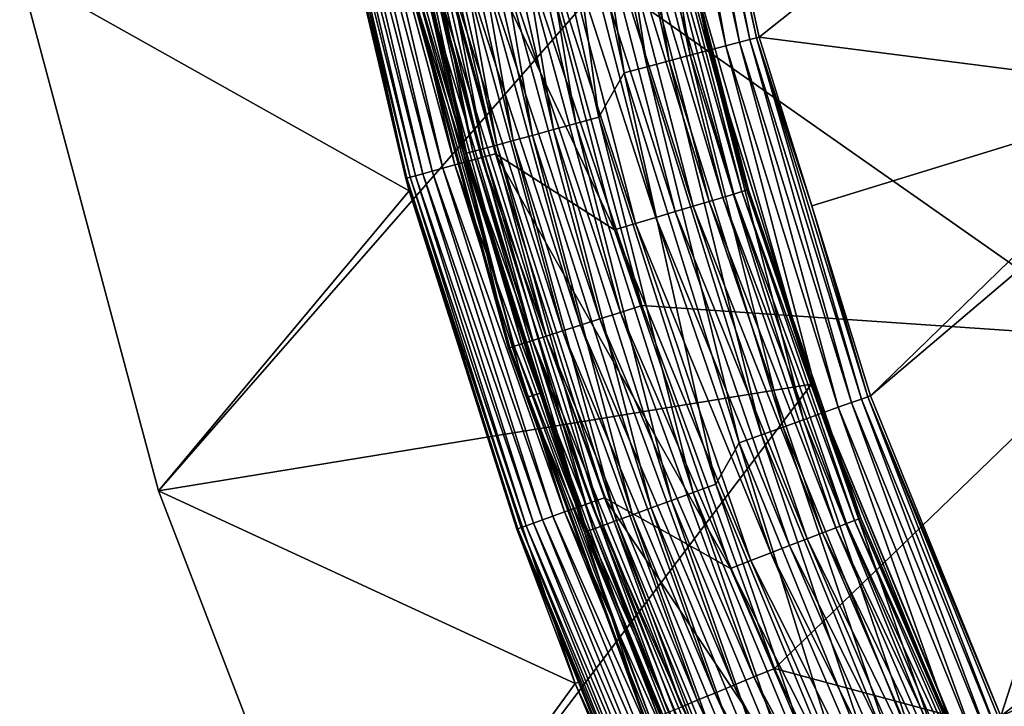
# Model space of a CAD drawing. Extents: x -55 to 55, y -168 to 0.
# Drawn here: x -54 to -43, y -133 to -125 of the extents above; entities that cross this region are included whole.
import ezdxf

# ---------------------------------------------------------------- set-up
doc = ezdxf.new("R2010")
doc.units = 0
doc.layers.add('L2', color=7, linetype='CONTINUOUS')
doc.layers.add('L6', color=7, linetype='CONTINUOUS')

msp = doc.modelspace()

# ---------------------------------------------------------------- linework, layer by layer
at = {"layer": 'L2', "color": 254}
for points in [[(-50.82157, -121.5518, 15), (-53.79812, -124.6551, 15), (-49.62283, -126.9977, 15)], [(-49.62283, -126.9977, 15), (-50.55798, -123.0251, 7.5), (-50.82157, -121.5518, 15)], [(-49.87963, -122.8936, 6.548943), (-48.84565, -126.643, 6.512312), (-49.72984, -122.8645, 6.512312)], [(-49.72984, -122.8645, 6.512312), (-48.6948, -126.6016, 6.5), (-49.57627, -122.8347, 6.5)], [(-48.84565, -126.643, 6.512312), (-48.6948, -126.6016, 6.5), (-49.72984, -122.8645, 6.512312)], [(-48.37802, -123.6993, 6.5), (-49.57627, -122.8347, 6.5), (-47.42048, -127.4168, 6.5)], [(-47.42048, -127.4168, 6.5), (-49.57627, -122.8347, 6.5), (-48.6948, -126.6016, 6.5)], [(-50.45098, -123.0044, 7.04601), (-49.4749, -126.8159, 6.912215), (-50.37049, -122.9888, 6.912215)], [(-50.37049, -122.9888, 6.912215), (-49.37663, -126.7889, 6.792894), (-50.27044, -122.9694, 6.792894)], [(-49.4749, -126.8159, 6.912215), (-49.37663, -126.7889, 6.792894), (-50.37049, -122.9888, 6.912215)], [(-50.27044, -122.9694, 6.792894), (-49.26157, -126.7573, 6.690983), (-50.1533, -122.9467, 6.690983)], [(-49.37663, -126.7889, 6.792894), (-49.26157, -126.7573, 6.690983), (-50.27044, -122.9694, 6.792894)], [(-50.1533, -122.9467, 6.690983), (-49.13256, -126.7219, 6.608993), (-50.02196, -122.9212, 6.608993)], [(-49.26157, -126.7573, 6.690983), (-49.13256, -126.7219, 6.608993), (-50.1533, -122.9467, 6.690983)], [(-50.02196, -122.9212, 6.608993), (-48.99277, -126.6834, 6.548943), (-49.87963, -122.8936, 6.548943)], [(-49.13256, -126.7219, 6.608993), (-48.99277, -126.6834, 6.548943), (-50.02196, -122.9212, 6.608993)], [(-48.99277, -126.6834, 6.548943), (-48.84565, -126.643, 6.512312), (-49.87963, -122.8936, 6.548943)], [(-50.54589, -123.0228, 7.343566), (-50.55798, -123.0251, 7.5), (-49.64718, -126.8633, 7.343566)], [(-49.62283, -126.9977, 15), (-49.65905, -126.8665, 7.5), (-50.55798, -123.0251, 7.5)], [(-50.55798, -123.0251, 7.5), (-49.65905, -126.8665, 7.5), (-49.64718, -126.8633, 7.343566)], [(-50.54589, -123.0228, 7.343566), (-49.61186, -126.8536, 7.190984), (-50.50993, -123.0158, 7.190984)], [(-49.64718, -126.8633, 7.343566), (-49.61186, -126.8536, 7.190984), (-50.54589, -123.0228, 7.343566)], [(-50.50993, -123.0158, 7.190984), (-49.55396, -126.8377, 7.04601), (-50.45098, -123.0044, 7.04601)], [(-49.61186, -126.8536, 7.190984), (-49.55396, -126.8377, 7.04601), (-50.50993, -123.0158, 7.190984)], [(-49.55396, -126.8377, 7.04601), (-49.4749, -126.8159, 6.912215), (-50.45098, -123.0044, 7.04601)], [(-47.07181, -123.4164, 5.680986), (-47.19201, -123.4424, 5.881678), (-46.14012, -127.0334, 5.680986)], [(-46.98377, -123.3973, 5.463526), (-47.07181, -123.4164, 5.680986), (-46.05383, -127.0076, 5.463526)], [(-47.07181, -123.4164, 5.680986), (-46.14012, -127.0334, 5.680986), (-46.05383, -127.0076, 5.463526)], [(-46.93007, -123.3857, 5.234652), (-46.98377, -123.3973, 5.463526), (-46.00119, -126.9919, 5.234652)], [(-46.98377, -123.3973, 5.463526), (-46.05383, -127.0076, 5.463526), (-46.00119, -126.9919, 5.234652)], [(-46.93007, -123.3857, 5.234652), (-46.00119, -126.9919, 5.234652), (-46.77942, -123.8966, 5)], [(-47.51633, -123.5127, 6.213525), (-47.71248, -123.5552, 6.33651), (-46.57584, -127.1639, 6.213525)], [(-47.34141, -123.4748, 6.06066), (-47.51633, -123.5127, 6.213525), (-46.40438, -127.1126, 6.06066)], [(-47.51633, -123.5127, 6.213525), (-46.57584, -127.1639, 6.213525), (-46.40438, -127.1126, 6.06066)], [(-46.25794, -127.0687, 5.881678), (-47.19201, -123.4424, 5.881678), (-47.34141, -123.4748, 6.06066)], [(-47.34141, -123.4748, 6.06066), (-46.40438, -127.1126, 6.06066), (-46.25794, -127.0687, 5.881678)], [(-46.25794, -127.0687, 5.881678), (-46.14012, -127.0334, 5.680986), (-47.19201, -123.4424, 5.881678)], [(-47.92501, -123.6012, 6.426586), (-48.14869, -123.6497, 6.481532), (-46.97643, -127.2838, 6.426586)], [(-47.71248, -123.5552, 6.33651), (-47.92501, -123.6012, 6.426586), (-46.7681, -127.2215, 6.33651)], [(-47.92501, -123.6012, 6.426586), (-46.97643, -127.2838, 6.426586), (-46.7681, -127.2215, 6.33651)], [(-47.71248, -123.5552, 6.33651), (-46.7681, -127.2215, 6.33651), (-46.57584, -127.1639, 6.213525)], [(-48.14869, -123.6497, 6.481532), (-48.37802, -123.6993, 6.5), (-47.19569, -127.3495, 6.481532)], [(-48.37802, -123.6993, 6.5), (-47.42048, -127.4168, 6.5), (-47.19569, -127.3495, 6.481532)], [(-48.14869, -123.6497, 6.481532), (-47.19569, -127.3495, 6.481532), (-46.97643, -127.2838, 6.426586)], [(-46.79654, -123.901, -10), (-52.30811, -130.2159, -10), (-53.79812, -124.6551, -10)], [(-45.3064, -129.0734, -10), (-52.30811, -130.2159, -10), (-46.79654, -123.901, -10)], [(-45.9835, -126.9865, 5), (-46.79654, -123.901, -10), (-46.77942, -123.8966, 5)], [(-45.9835, -126.9865, 5), (-45.3064, -129.0734, -10), (-46.79654, -123.901, -10)], [(-46.00119, -126.9919, 5.234652), (-45.9835, -126.9865, 5), (-46.77942, -123.8966, 5)], [(-53.79812, -124.6551, 15), (-53.79812, -124.6551, -10), (-52.30811, -130.2159, -10)], [(-53.79812, -124.6551, 15), (-52.30811, -130.2159, -10), (-52.30811, -130.2159, 15)], [(-49.62283, -126.9977, 15), (-53.79812, -124.6551, 15), (-52.30811, -130.2159, 15)], [(-49.13256, -126.7219, 6.608993), (-47.8184, -130.3943, 6.548943), (-48.99277, -126.6834, 6.548943)], [(-48.99277, -126.6834, 6.548943), (-47.6748, -130.3427, 6.512312), (-48.84565, -126.643, 6.512312)], [(-47.8184, -130.3943, 6.548943), (-47.6748, -130.3427, 6.512312), (-48.99277, -126.6834, 6.548943)], [(-48.84565, -126.643, 6.512312), (-47.52757, -130.2899, 6.5), (-48.6948, -126.6016, 6.5)], [(-47.6748, -130.3427, 6.512312), (-47.52757, -130.2899, 6.5), (-48.84565, -126.643, 6.512312)], [(-47.42048, -127.4168, 6.5), (-48.6948, -126.6016, 6.5), (-46.17774, -131.0488, 6.5)], [(-46.17774, -131.0488, 6.5), (-48.6948, -126.6016, 6.5), (-47.52757, -130.2899, 6.5)], [(-49.4749, -126.8159, 6.912215), (-48.19306, -130.5289, 6.792894), (-49.37663, -126.7889, 6.792894)], [(-49.37663, -126.7889, 6.792894), (-48.08076, -130.4885, 6.690983), (-49.26157, -126.7573, 6.690983)], [(-48.19306, -130.5289, 6.792894), (-48.08076, -130.4885, 6.690983), (-49.37663, -126.7889, 6.792894)], [(-49.26157, -126.7573, 6.690983), (-47.95484, -130.4433, 6.608993), (-49.13256, -126.7219, 6.608993)], [(-48.08076, -130.4885, 6.690983), (-47.95484, -130.4433, 6.608993), (-49.26157, -126.7573, 6.690983)], [(-47.95484, -130.4433, 6.608993), (-47.8184, -130.3943, 6.548943), (-49.13256, -126.7219, 6.608993)], [(-49.64718, -126.8633, 7.343566), (-49.65905, -126.8665, 7.5), (-49.61803, -126.9962, 7.5)], [(-49.61803, -126.9962, 7.5), (-49.65905, -126.8665, 7.5), (-49.62283, -126.9977, 15)], [(-49.64718, -126.8633, 7.343566), (-48.42265, -130.6113, 7.190984), (-49.61186, -126.8536, 7.190984)], [(-49.64718, -126.8633, 7.343566), (-49.61803, -126.9962, 7.5), (-48.45713, -130.6237, 7.343566)], [(-48.45713, -130.6237, 7.343566), (-48.42265, -130.6113, 7.190984), (-49.64718, -126.8633, 7.343566)], [(-49.61186, -126.8536, 7.190984), (-48.36613, -130.591, 7.04601), (-49.55396, -126.8377, 7.04601)], [(-48.42265, -130.6113, 7.190984), (-48.36613, -130.591, 7.04601), (-49.61186, -126.8536, 7.190984)], [(-49.55396, -126.8377, 7.04601), (-48.28897, -130.5633, 6.912215), (-49.4749, -126.8159, 6.912215)], [(-48.36613, -130.591, 7.04601), (-48.28897, -130.5633, 6.912215), (-49.55396, -126.8377, 7.04601)], [(-48.28897, -130.5633, 6.912215), (-48.19306, -130.5289, 6.792894), (-49.4749, -126.8159, 6.912215)], [(-49.62283, -126.9977, 15), (-52.30811, -130.2159, 15), (-47.8423, -132.2821, 15)], [(-49.61803, -126.9962, 7.5), (-49.62283, -126.9977, 15), (-48.46871, -130.6279, 7.5)], [(-48.46871, -130.6279, 7.5), (-49.62283, -126.9977, 15), (-47.8423, -132.2821, 15)], [(-49.61803, -126.9962, 7.5), (-48.46871, -130.6279, 7.5), (-48.45713, -130.6237, 7.343566)], [(-46.05383, -127.0076, 5.463526), (-46.14012, -127.0334, 5.680986), (-44.84691, -130.535, 5.463526)], [(-46.00119, -126.9919, 5.234652), (-46.05383, -127.0076, 5.463526), (-44.79565, -130.5152, 5.234652)], [(-46.05383, -127.0076, 5.463526), (-44.84691, -130.535, 5.463526), (-44.79565, -130.5152, 5.234652)], [(-46.00119, -126.9919, 5.234652), (-45.27333, -129.0621, 5), (-45.9835, -126.9865, 5)], [(-44.79565, -130.5152, 5.234652), (-45.27333, -129.0621, 5), (-46.00119, -126.9919, 5.234652)], [(-45.27333, -129.0621, 5), (-45.3064, -129.0734, -10), (-45.9835, -126.9865, 5)], [(-46.40438, -127.1126, 6.06066), (-46.57584, -127.1639, 6.213525), (-45.18827, -130.6668, 6.06066)], [(-46.25794, -127.0687, 5.881678), (-46.40438, -127.1126, 6.06066), (-45.04567, -130.6117, 5.881678)], [(-46.40438, -127.1126, 6.06066), (-45.18827, -130.6668, 6.06066), (-45.04567, -130.6117, 5.881678)], [(-44.93093, -130.5674, 5.680986), (-46.14012, -127.0334, 5.680986), (-46.25794, -127.0687, 5.881678)], [(-46.25794, -127.0687, 5.881678), (-45.04567, -130.6117, 5.881678), (-44.93093, -130.5674, 5.680986)], [(-44.93093, -130.5674, 5.680986), (-44.84691, -130.535, 5.463526), (-46.14012, -127.0334, 5.680986)], [(-46.57584, -127.1639, 6.213525), (-46.7681, -127.2215, 6.33651), (-45.35524, -130.7312, 6.213525)], [(-46.57584, -127.1639, 6.213525), (-45.35524, -130.7312, 6.213525), (-45.18827, -130.6668, 6.06066)], [(-46.97643, -127.2838, 6.426586), (-47.19569, -127.3495, 6.481532), (-45.74533, -130.8818, 6.426586)], [(-46.7681, -127.2215, 6.33651), (-46.97643, -127.2838, 6.426586), (-45.54246, -130.8035, 6.33651)], [(-46.97643, -127.2838, 6.426586), (-45.74533, -130.8818, 6.426586), (-45.54246, -130.8035, 6.33651)], [(-46.7681, -127.2215, 6.33651), (-45.54246, -130.8035, 6.33651), (-45.35524, -130.7312, 6.213525)], [(-47.19569, -127.3495, 6.481532), (-47.42048, -127.4168, 6.5), (-45.95884, -130.9643, 6.481532)], [(-47.42048, -127.4168, 6.5), (-46.17774, -131.0488, 6.5), (-45.95884, -130.9643, 6.481532)], [(-47.19569, -127.3495, 6.481532), (-45.95884, -130.9643, 6.481532), (-45.74533, -130.8818, 6.426586)], [(-45.3064, -129.0734, -10), (-50.245, -135.5905, -10), (-52.30811, -130.2159, -10)], [(-43.2465, -134.0464, -10), (-50.245, -135.5905, -10), (-45.3064, -129.0734, -10)], [(-45.27333, -129.0621, 5), (-44.77842, -130.5085, 5), (-45.3064, -129.0734, -10)], [(-45.3064, -129.0734, -10), (-44.77842, -130.5085, 5), (-43.30404, -133.9265, 5)], [(-45.3064, -129.0734, -10), (-43.30404, -133.9265, 5), (-43.2465, -134.0464, -10)], [(-44.79565, -130.5152, 5.234652), (-44.77842, -130.5085, 5), (-45.27333, -129.0621, 5)], [(-52.30811, -130.2159, 15), (-52.30811, -130.2159, -10), (-50.245, -135.5905, -10)], [(-52.30811, -130.2159, 15), (-50.245, -135.5905, -10), (-50.245, -135.5905, 15)], [(-47.8423, -132.2821, 15), (-52.30811, -130.2159, 15), (-50.245, -135.5905, 15)], [(-47.8184, -130.3943, 6.548943), (-46.22418, -133.942, 6.512312), (-47.6748, -130.3427, 6.512312)], [(-47.6748, -130.3427, 6.512312), (-46.08143, -133.878, 6.5), (-47.52757, -130.2899, 6.5)], [(-46.22418, -133.942, 6.512312), (-46.08143, -133.878, 6.5), (-47.6748, -130.3427, 6.512312)], [(-46.17774, -131.0488, 6.5), (-47.52757, -130.2899, 6.5), (-44.65729, -134.5736, 6.5)], [(-44.65729, -134.5736, 6.5), (-47.52757, -130.2899, 6.5), (-46.08143, -133.878, 6.5)], [(-48.19306, -130.5289, 6.792894), (-46.61779, -134.1184, 6.690983), (-48.08076, -130.4885, 6.690983)], [(-48.08076, -130.4885, 6.690983), (-46.4957, -134.0637, 6.608993), (-47.95484, -130.4433, 6.608993)], [(-46.61779, -134.1184, 6.690983), (-46.4957, -134.0637, 6.608993), (-48.08076, -130.4885, 6.690983)], [(-47.95484, -130.4433, 6.608993), (-46.36341, -134.0044, 6.548943), (-47.8184, -130.3943, 6.548943)], [(-46.4957, -134.0637, 6.608993), (-46.36341, -134.0044, 6.548943), (-47.95484, -130.4433, 6.608993)], [(-46.36341, -134.0044, 6.548943), (-46.22418, -133.942, 6.512312), (-47.8184, -130.3943, 6.548943)], [(-48.42265, -130.6113, 7.190984), (-46.89448, -134.2424, 7.04601), (-48.36613, -130.591, 7.04601)], [(-48.36613, -130.591, 7.04601), (-46.81966, -134.2089, 6.912215), (-48.28897, -130.5633, 6.912215)], [(-46.89448, -134.2424, 7.04601), (-46.81966, -134.2089, 6.912215), (-48.36613, -130.591, 7.04601)], [(-48.28897, -130.5633, 6.912215), (-46.72667, -134.1672, 6.792894), (-48.19306, -130.5289, 6.792894)], [(-46.81966, -134.2089, 6.912215), (-46.72667, -134.1672, 6.792894), (-48.28897, -130.5633, 6.912215)], [(-46.72667, -134.1672, 6.792894), (-46.61779, -134.1184, 6.690983), (-48.19306, -130.5289, 6.792894)], [(-44.93093, -130.5674, 5.680986), (-45.04567, -130.6117, 5.881678), (-43.45153, -133.9971, 5.680986)], [(-43.37027, -133.9582, 5.463526), (-44.84691, -130.535, 5.463526), (-44.93093, -130.5674, 5.680986)], [(-44.93093, -130.5674, 5.680986), (-43.45153, -133.9971, 5.680986), (-43.37027, -133.9582, 5.463526)], [(-44.79565, -130.5152, 5.234652), (-44.84691, -130.535, 5.463526), (-43.3207, -133.9345, 5.234652)], [(-43.37027, -133.9582, 5.463526), (-43.3207, -133.9345, 5.234652), (-44.84691, -130.535, 5.463526)], [(-43.30404, -133.9265, 5), (-44.77842, -130.5085, 5), (-44.79565, -130.5152, 5.234652)], [(-44.79565, -130.5152, 5.234652), (-43.3207, -133.9345, 5.234652), (-43.30404, -133.9265, 5)], [(-48.45713, -130.6237, 7.343566), (-48.46871, -130.6279, 7.5), (-47.80762, -132.2681, 7.5)], [(-48.46871, -130.6279, 7.5), (-47.8423, -132.2821, 15), (-47.80762, -132.2681, 7.5)], [(-48.45713, -130.6237, 7.343566), (-46.94927, -134.267, 7.190984), (-48.42265, -130.6113, 7.190984)], [(-48.45713, -130.6237, 7.343566), (-47.80762, -132.2681, 7.5), (-46.9827, -134.282, 7.343566)], [(-46.9827, -134.282, 7.343566), (-46.94927, -134.267, 7.190984), (-48.45713, -130.6237, 7.343566)], [(-46.94927, -134.267, 7.190984), (-46.89448, -134.2424, 7.04601), (-48.42265, -130.6113, 7.190984)], [(-45.18827, -130.6668, 6.06066), (-45.35524, -130.7312, 6.213525), (-43.70039, -134.1161, 6.06066)], [(-45.04567, -130.6117, 5.881678), (-45.18827, -130.6668, 6.06066), (-43.56248, -134.0501, 5.881678)], [(-45.18827, -130.6668, 6.06066), (-43.70039, -134.1161, 6.06066), (-43.56248, -134.0501, 5.881678)], [(-45.04567, -130.6117, 5.881678), (-43.56248, -134.0501, 5.881678), (-43.45153, -133.9971, 5.680986)], [(-45.54246, -130.8035, 6.33651), (-45.74533, -130.8818, 6.426586), (-44.04292, -134.2798, 6.33651)], [(-45.35524, -130.7312, 6.213525), (-45.54246, -130.8035, 6.33651), (-43.86187, -134.1933, 6.213525)], [(-45.54246, -130.8035, 6.33651), (-44.04292, -134.2798, 6.33651), (-43.86187, -134.1933, 6.213525)], [(-45.35524, -130.7312, 6.213525), (-43.86187, -134.1933, 6.213525), (-43.70039, -134.1161, 6.06066)], [(-45.74533, -130.8818, 6.426586), (-45.95884, -130.9643, 6.481532), (-44.23911, -134.3736, 6.426586)], [(-45.74533, -130.8818, 6.426586), (-44.23911, -134.3736, 6.426586), (-44.04292, -134.2798, 6.33651)], [(-45.95884, -130.9643, 6.481532), (-46.17774, -131.0488, 6.5), (-44.44559, -134.4724, 6.481532)], [(-45.95884, -130.9643, 6.481532), (-44.44559, -134.4724, 6.481532), (-44.23911, -134.3736, 6.426586)], [(-46.17774, -131.0488, 6.5), (-44.65729, -134.5736, 6.5), (-44.44559, -134.4724, 6.481532)], [(-47.8423, -132.2821, 15), (-50.245, -135.5905, 15), (-45.50087, -137.343, 15)], [(-47.80762, -132.2681, 7.5), (-47.8423, -132.2821, 15), (-46.99394, -134.287, 7.5)], [(-45.50087, -137.343, 15), (-46.99394, -134.287, 7.5), (-47.8423, -132.2821, 15)], [(-47.80762, -132.2681, 7.5), (-46.99394, -134.287, 7.5), (-46.9827, -134.282, 7.343566)]]:
    msp.add_3dface(points, dxfattribs=at)
at = {"layer": 'L6', "color": 255}
for points in [[(-47.27727, -121.5122, 6.16539), (-46.60782, -125.5457, 6.308553), (-47.48521, -121.5487, 6.308553)], [(-47.09623, -121.4804, 5.988528), (-46.40372, -125.4917, 6.16539), (-47.27727, -121.5122, 6.16539)], [(-46.40372, -125.4917, 6.16539), (-46.60782, -125.5457, 6.308553), (-47.27727, -121.5122, 6.16539)], [(-46.94732, -121.4543, 5.783079), (-46.22603, -125.4447, 5.988528), (-47.09623, -121.4804, 5.988528)], [(-46.22603, -125.4447, 5.988528), (-46.40372, -125.4917, 6.16539), (-47.09623, -121.4804, 5.988528)], [(-46.83486, -121.4346, 5.554987), (-46.07988, -125.4061, 5.783079), (-46.94732, -121.4543, 5.783079)], [(-46.07988, -125.4061, 5.783079), (-46.22603, -125.4447, 5.988528), (-46.94732, -121.4543, 5.783079)], [(-46.76208, -121.4218, 5.310846), (-45.96949, -125.3769, 5.554987), (-46.83486, -121.4346, 5.554987)], [(-45.96949, -125.3769, 5.554987), (-46.07988, -125.4061, 5.783079), (-46.83486, -121.4346, 5.554987)], [(-46.76208, -121.4218, 5.310846), (-46.71418, -121.4935, 5.05772), (-45.89806, -125.358, 5.310846)], [(-45.89806, -125.358, 5.310846), (-45.96949, -125.3769, 5.554987), (-46.76208, -121.4218, 5.310846)], [(-42.24271, -122.4655, -104.0577), (-45.86765, -125.3499, 5.05772), (-46.71418, -121.4935, 5.05772)], [(-46.71418, -121.4935, 5.05772), (-45.86765, -125.3499, 5.05772), (-45.89806, -125.358, 5.310846)], [(-47.71403, -121.5888, 6.413875), (-47.07102, -125.6682, 6.478315), (-47.95713, -121.6314, 6.478315)], [(-47.48521, -121.5487, 6.308553), (-46.83242, -125.6051, 6.413875), (-47.71403, -121.5888, 6.413875)], [(-46.83242, -125.6051, 6.413875), (-47.07102, -125.6682, 6.478315), (-47.71403, -121.5888, 6.413875)], [(-46.60782, -125.5457, 6.308553), (-46.83242, -125.6051, 6.413875), (-47.48521, -121.5487, 6.308553)], [(-48.20745, -121.6753, 6.500003), (-47.58839, -126.2094, 6.500003), (-48.50841, -122.1817, 6.500003)], [(-47.95713, -121.6314, 6.478315), (-47.31672, -125.7332, 6.500003), (-48.20745, -121.6753, 6.500003)], [(-47.31672, -125.7332, 6.500003), (-47.58839, -126.2094, 6.500003), (-48.20745, -121.6753, 6.500003)], [(-47.07102, -125.6682, 6.478315), (-47.31672, -125.7332, 6.500003), (-47.95713, -121.6314, 6.478315)], [(-49.00483, -122.2734, 6.587503), (-48.76032, -122.2282, 6.522035), (-48.07539, -126.3423, 6.587503)], [(-47.83552, -126.2768, 6.522035), (-48.76032, -122.2282, 6.522035), (-48.50841, -122.1817, 6.500003)], [(-47.83552, -126.2768, 6.522035), (-48.07539, -126.3423, 6.587503), (-48.76032, -122.2282, 6.522035)], [(-48.50841, -122.1817, 6.500003), (-47.58839, -126.2094, 6.500003), (-47.83552, -126.2768, 6.522035)], [(-48.68325, -126.5082, 7.019212), (-49.62444, -122.3879, 7.019212), (-49.44333, -122.3544, 6.839795)], [(-49.44333, -122.3544, 6.839795), (-49.23475, -122.3159, 6.694464), (-48.50557, -126.4597, 6.839795)], [(-49.44333, -122.3544, 6.839795), (-48.50557, -126.4597, 6.839795), (-48.68325, -126.5082, 7.019212)], [(-49.23475, -122.3159, 6.694464), (-49.00483, -122.2734, 6.587503), (-48.30095, -126.4039, 6.694464)], [(-49.23475, -122.3159, 6.694464), (-48.30095, -126.4039, 6.694464), (-48.50557, -126.4597, 6.839795)], [(-49.00483, -122.2734, 6.587503), (-48.07539, -126.3423, 6.587503), (-48.30095, -126.4039, 6.694464)], [(-49.95468, -122.4489, 7.705224), (-49.88393, -122.4358, 7.458379), (-49.00723, -126.5966, 7.705224)], [(-49.95468, -122.4489, 7.705224), (-49.00723, -126.5966, 7.705224), (-49.7773, -123.3544, 7.960735)], [(-49.88393, -122.4358, 7.458379), (-49.77276, -122.4153, 7.227441), (-48.93782, -126.5777, 7.458379)], [(-49.88393, -122.4358, 7.458379), (-48.93782, -126.5777, 7.458379), (-49.00723, -126.5966, 7.705224)], [(-49.77276, -122.4153, 7.227441), (-49.62444, -122.3879, 7.019212), (-48.82876, -126.5479, 7.227441)], [(-49.77276, -122.4153, 7.227441), (-48.82876, -126.5479, 7.227441), (-48.93782, -126.5777, 7.458379)], [(-48.68325, -126.5082, 7.019212), (-48.82876, -126.5479, 7.227441), (-49.62444, -122.3879, 7.019212)], [(-41.31654, -125.9331, -104.0577), (-45.86765, -125.3499, 5.05772), (-42.24271, -122.4655, -104.0577)], [(-43.62629, -123.1854, 14.5), (-48.21822, -124.2343, 14.5), (-42.03328, -128.5747, 14.5)], [(-42.03328, -128.5747, 14.5), (-41.53563, -124.977, 13.63397), (-43.62629, -123.1854, 14.5)], [(-49.68005, -124.5682, 12.96074), (-49.7773, -123.3544, 7.960735), (-49.03495, -126.6042, 7.960735)], [(-49.00723, -126.5966, 7.705224), (-49.03495, -126.6042, 7.960735), (-49.7773, -123.3544, 7.960735)], [(-47.12746, -128.2305, 14.5), (-48.21822, -124.2343, 14.5), (-48.45076, -124.2874, 14.48092)], [(-42.03328, -128.5747, 14.5), (-48.21822, -124.2343, 14.5), (-47.12746, -128.2305, 14.5)], [(-47.57623, -128.3734, 14.42414), (-48.67738, -124.3392, 14.42414), (-48.89232, -124.3883, 14.33112)], [(-47.35474, -128.3029, 14.48092), (-48.45076, -124.2874, 14.48092), (-48.67738, -124.3392, 14.42414)], [(-47.57623, -128.3734, 14.42414), (-47.35474, -128.3029, 14.48092), (-48.67738, -124.3392, 14.42414)], [(-47.35474, -128.3029, 14.48092), (-47.12746, -128.2305, 14.5), (-48.45076, -124.2874, 14.48092)], [(-49.26569, -124.4736, 14.04669), (-49.41463, -124.5076, 13.86251), (-48.15123, -128.5566, 14.04669)], [(-47.97961, -128.5019, 14.20422), (-49.0901, -124.4335, 14.20422), (-49.26569, -124.4736, 14.04669)], [(-49.26569, -124.4736, 14.04669), (-48.15123, -128.5566, 14.04669), (-47.97961, -128.5019, 14.20422)], [(-47.78631, -128.4403, 14.33112), (-48.89232, -124.3883, 14.33112), (-49.0901, -124.4335, 14.20422)], [(-47.97961, -128.5019, 14.20422), (-47.78631, -128.4403, 14.33112), (-49.0901, -124.4335, 14.20422)], [(-47.78631, -128.4403, 14.33112), (-47.57623, -128.3734, 14.42414), (-48.89232, -124.3883, 14.33112)], [(-48.54399, -128.6817, 13.19969), (-49.66754, -124.5654, 13.19969), (-49.68005, -124.5682, 12.96074)], [(-49.68005, -124.5682, 12.96074), (-49.03495, -126.6042, 7.960735), (-48.55622, -128.6856, 12.96074)], [(-49.68005, -124.5682, 12.96074), (-48.55622, -128.6856, 12.96074), (-48.54399, -128.6817, 13.19969)], [(-48.49571, -128.6663, 13.43355), (-49.61814, -124.5541, 13.43355), (-49.66754, -124.5654, 13.19969)], [(-48.54399, -128.6817, 13.19969), (-48.49571, -128.6663, 13.43355), (-49.66754, -124.5654, 13.19969)], [(-48.41261, -128.6398, 13.65638), (-49.53312, -124.5347, 13.65638), (-49.61814, -124.5541, 13.43355)], [(-48.49571, -128.6663, 13.43355), (-48.41261, -128.6398, 13.65638), (-49.61814, -124.5541, 13.43355)], [(-48.2968, -128.6029, 13.86251), (-49.41463, -124.5076, 13.86251), (-49.53312, -124.5347, 13.65638)], [(-48.41261, -128.6398, 13.65638), (-48.2968, -128.6029, 13.86251), (-49.53312, -124.5347, 13.65638)], [(-48.2968, -128.6029, 13.86251), (-48.15123, -128.5566, 14.04669), (-49.41463, -124.5076, 13.86251)], [(-46.07988, -125.4061, 5.783079), (-45.02277, -129.3209, 5.988528), (-46.22603, -125.4447, 5.988528)], [(-45.96949, -125.3769, 5.554987), (-44.88042, -129.27, 5.783079), (-46.07988, -125.4061, 5.783079)], [(-44.88042, -129.27, 5.783079), (-45.02277, -129.3209, 5.988528), (-46.07988, -125.4061, 5.783079)], [(-45.89806, -125.358, 5.310846), (-44.7729, -129.2316, 5.554987), (-45.96949, -125.3769, 5.554987)], [(-44.7729, -129.2316, 5.554987), (-44.88042, -129.27, 5.783079), (-45.96949, -125.3769, 5.554987)], [(-45.89806, -125.358, 5.310846), (-45.86765, -125.3499, 5.05772), (-45.30581, -127.1599, 5.05772)], [(-45.89806, -125.358, 5.310846), (-45.30581, -127.1599, 5.05772), (-44.70333, -129.2067, 5.310846)], [(-44.70333, -129.2067, 5.310846), (-44.7729, -129.2316, 5.554987), (-45.89806, -125.358, 5.310846)], [(-41.31654, -125.9331, -104.0577), (-45.30581, -127.1599, 5.05772), (-45.86765, -125.3499, 5.05772)], [(-46.40372, -125.4917, 6.16539), (-45.39463, -129.4539, 6.308553), (-46.60782, -125.5457, 6.308553)], [(-46.22603, -125.4447, 5.988528), (-45.19584, -129.3828, 6.16539), (-46.40372, -125.4917, 6.16539)], [(-45.19584, -129.3828, 6.16539), (-45.39463, -129.4539, 6.308553), (-46.40372, -125.4917, 6.16539)], [(-45.02277, -129.3209, 5.988528), (-45.19584, -129.3828, 6.16539), (-46.22603, -125.4447, 5.988528)], [(-46.83242, -125.6051, 6.413875), (-45.84577, -129.6152, 6.478315), (-47.07102, -125.6682, 6.478315)], [(-46.60782, -125.5457, 6.308553), (-45.61337, -129.5321, 6.413875), (-46.83242, -125.6051, 6.413875)], [(-45.61337, -129.5321, 6.413875), (-45.84577, -129.6152, 6.478315), (-46.83242, -125.6051, 6.413875)], [(-45.39463, -129.4539, 6.308553), (-45.61337, -129.5321, 6.413875), (-46.60782, -125.5457, 6.308553)], [(-47.31672, -125.7332, 6.500003), (-46.33456, -130.1459, 6.500003), (-47.58839, -126.2094, 6.500003)], [(-47.07102, -125.6682, 6.478315), (-46.08507, -129.7008, 6.500003), (-47.31672, -125.7332, 6.500003)], [(-46.08507, -129.7008, 6.500003), (-46.33456, -130.1459, 6.500003), (-47.31672, -125.7332, 6.500003)], [(-45.84577, -129.6152, 6.478315), (-46.08507, -129.7008, 6.500003), (-47.07102, -125.6682, 6.478315)], [(-44.67372, -129.1961, 5.05772), (-45.30581, -127.1599, 5.05772), (-41.31654, -125.9331, -104.0577)], [(-41.22696, -126.2685, -104.0577), (-44.67372, -129.1961, 5.05772), (-41.31654, -125.9331, -104.0577)], [(-47.83552, -126.2768, 6.522035), (-47.58839, -126.2094, 6.500003), (-46.57518, -130.2338, 6.522035)], [(-47.58839, -126.2094, 6.500003), (-46.33456, -130.1459, 6.500003), (-46.57518, -130.2338, 6.522035)], [(-41.22696, -126.2685, -104.0577), (-43.27675, -132.6346, 5.05772), (-44.67372, -129.1961, 5.05772)], [(-39.86958, -129.9634, -104.0577), (-43.27675, -132.6346, 5.05772), (-41.22696, -126.2685, -104.0577)], [(-48.30095, -126.4039, 6.694464), (-48.07539, -126.3423, 6.587503), (-47.02836, -130.3993, 6.694464)], [(-46.80874, -130.3191, 6.587503), (-48.07539, -126.3423, 6.587503), (-47.83552, -126.2768, 6.522035)], [(-46.80874, -130.3191, 6.587503), (-47.02836, -130.3993, 6.694464), (-48.07539, -126.3423, 6.587503)], [(-47.83552, -126.2768, 6.522035), (-46.57518, -130.2338, 6.522035), (-46.80874, -130.3191, 6.587503)], [(-48.68325, -126.5082, 7.019212), (-48.50557, -126.4597, 6.839795), (-47.40059, -130.5353, 7.019212)], [(-48.50557, -126.4597, 6.839795), (-48.30095, -126.4039, 6.694464), (-47.22759, -130.4721, 6.839795)], [(-48.50557, -126.4597, 6.839795), (-47.22759, -130.4721, 6.839795), (-47.40059, -130.5353, 7.019212)], [(-48.30095, -126.4039, 6.694464), (-47.02836, -130.3993, 6.694464), (-47.22759, -130.4721, 6.839795)], [(-49.00723, -126.5966, 7.705224), (-48.93782, -126.5777, 7.458379), (-47.71603, -130.6505, 7.705224)], [(-48.93782, -126.5777, 7.458379), (-48.82876, -126.5479, 7.227441), (-47.64844, -130.6258, 7.458379)], [(-48.93782, -126.5777, 7.458379), (-47.64844, -130.6258, 7.458379), (-47.71603, -130.6505, 7.705224)], [(-47.54226, -130.5871, 7.227441), (-48.82876, -126.5479, 7.227441), (-48.68325, -126.5082, 7.019212)], [(-47.54226, -130.5871, 7.227441), (-47.64844, -130.6258, 7.458379), (-48.82876, -126.5479, 7.227441)], [(-48.68325, -126.5082, 7.019212), (-47.40059, -130.5353, 7.019212), (-47.54226, -130.5871, 7.227441)], [(-49.00723, -126.5966, 7.705224), (-48.21831, -129.1682, 7.960735), (-49.03495, -126.6042, 7.960735)], [(-49.03495, -126.6042, 7.960735), (-48.21831, -129.1682, 7.960735), (-48.36288, -129.2148, 12.96074)], [(-48.55622, -128.6856, 12.96074), (-49.03495, -126.6042, 7.960735), (-48.36288, -129.2148, 12.96074)], [(-47.71603, -130.6505, 7.705224), (-48.21831, -129.1682, 7.960735), (-49.00723, -126.5966, 7.705224)], [(-45.30581, -127.1599, 5.05772), (-44.67372, -129.1961, 5.05772), (-44.70333, -129.2067, 5.310846)], [(-45.70613, -132.1214, 14.5), (-47.12746, -128.2305, 14.5), (-47.35474, -128.3029, 14.48092)], [(-42.03328, -128.5747, 14.5), (-47.12746, -128.2305, 14.5), (-45.70613, -132.1214, 14.5)], [(-46.14137, -132.3014, 14.42414), (-47.57623, -128.3734, 14.42414), (-47.78631, -128.4403, 14.33112)], [(-45.92656, -132.2125, 14.48092), (-47.35474, -128.3029, 14.48092), (-47.57623, -128.3734, 14.42414)], [(-46.14137, -132.3014, 14.42414), (-45.92656, -132.2125, 14.48092), (-47.57623, -128.3734, 14.42414)], [(-45.92656, -132.2125, 14.48092), (-45.70613, -132.1214, 14.5), (-47.35474, -128.3029, 14.48092)], [(-46.34511, -132.3856, 14.33112), (-47.78631, -128.4403, 14.33112), (-47.97961, -128.5019, 14.20422)], [(-46.34511, -132.3856, 14.33112), (-46.14137, -132.3014, 14.42414), (-47.78631, -128.4403, 14.33112)], [(-46.69903, -132.532, 14.04669), (-48.15123, -128.5566, 14.04669), (-48.2968, -128.6029, 13.86251)], [(-47.97961, -128.5019, 14.20422), (-48.15123, -128.5566, 14.04669), (-46.53259, -132.4631, 14.20422)], [(-46.69903, -132.532, 14.04669), (-46.53259, -132.4631, 14.20422), (-48.15123, -128.5566, 14.04669)], [(-47.97961, -128.5019, 14.20422), (-46.53259, -132.4631, 14.20422), (-46.34511, -132.3856, 14.33112)], [(-42.03328, -128.5747, 14.5), (-45.70613, -132.1214, 14.5), (-39.77739, -133.7217, 14.5)], [(-48.54399, -128.6817, 13.19969), (-48.55622, -128.6856, 12.96074), (-48.36288, -129.2148, 12.96074)], [(-47.03312, -132.6701, 13.43355), (-48.49571, -128.6663, 13.43355), (-48.54399, -128.6817, 13.19969)], [(-47.07994, -132.6895, 13.19969), (-47.03312, -132.6701, 13.43355), (-48.54399, -128.6817, 13.19969)], [(-48.54399, -128.6817, 13.19969), (-48.36288, -129.2148, 12.96074), (-47.07994, -132.6895, 13.19969)], [(-46.95252, -132.6368, 13.65638), (-48.41261, -128.6398, 13.65638), (-48.49571, -128.6663, 13.43355)], [(-47.03312, -132.6701, 13.43355), (-46.95252, -132.6368, 13.65638), (-48.49571, -128.6663, 13.43355)], [(-46.84021, -132.5904, 13.86251), (-48.2968, -128.6029, 13.86251), (-48.41261, -128.6398, 13.65638)], [(-46.95252, -132.6368, 13.65638), (-46.84021, -132.5904, 13.86251), (-48.41261, -128.6398, 13.65638)], [(-46.84021, -132.5904, 13.86251), (-46.69903, -132.532, 14.04669), (-48.2968, -128.6029, 13.86251)], [(-48.36288, -129.2148, 12.96074), (-48.21831, -129.1682, 7.960735), (-47.74302, -130.6604, 7.960735)], [(-48.36288, -129.2148, 12.96074), (-47.74302, -130.6604, 7.960735), (-47.0918, -132.6944, 12.96074)], [(-47.07994, -132.6895, 13.19969), (-48.36288, -129.2148, 12.96074), (-47.0918, -132.6944, 12.96074)], [(-47.71603, -130.6505, 7.705224), (-47.74302, -130.6604, 7.960735), (-48.21831, -129.1682, 7.960735)], [(-44.70333, -129.2067, 5.310846), (-43.25374, -132.9709, 5.554987), (-44.7729, -129.2316, 5.554987)], [(-44.70333, -129.2067, 5.310846), (-44.67372, -129.1961, 5.05772), (-43.27675, -132.6346, 5.05772)], [(-44.70333, -129.2067, 5.310846), (-43.27675, -132.6346, 5.05772), (-43.18653, -132.9402, 5.310846)], [(-43.18653, -132.9402, 5.310846), (-43.25374, -132.9709, 5.554987), (-44.70333, -129.2067, 5.310846)], [(-45.02277, -129.3209, 5.988528), (-43.66232, -133.1575, 6.16539), (-45.19584, -129.3828, 6.16539)], [(-44.88042, -129.27, 5.783079), (-43.49512, -133.0811, 5.988528), (-45.02277, -129.3209, 5.988528)], [(-43.49512, -133.0811, 5.988528), (-43.66232, -133.1575, 6.16539), (-45.02277, -129.3209, 5.988528)], [(-44.7729, -129.2316, 5.554987), (-43.3576, -133.0183, 5.783079), (-44.88042, -129.27, 5.783079)], [(-43.3576, -133.0183, 5.783079), (-43.49512, -133.0811, 5.988528), (-44.88042, -129.27, 5.783079)], [(-43.25374, -132.9709, 5.554987), (-43.3576, -133.0183, 5.783079), (-44.7729, -129.2316, 5.554987)], [(-45.19584, -129.3828, 6.16539), (-43.85436, -133.2452, 6.308553), (-45.39463, -129.4539, 6.308553)], [(-43.66232, -133.1575, 6.16539), (-43.85436, -133.2452, 6.308553), (-45.19584, -129.3828, 6.16539)], [(-45.61337, -129.5321, 6.413875), (-44.29019, -133.4442, 6.478315), (-45.84577, -129.6152, 6.478315)], [(-45.39463, -129.4539, 6.308553), (-44.06569, -133.3417, 6.413875), (-45.61337, -129.5321, 6.413875)], [(-44.06569, -133.3417, 6.413875), (-44.29019, -133.4442, 6.478315), (-45.61337, -129.5321, 6.413875)], [(-43.85436, -133.2452, 6.308553), (-44.06569, -133.3417, 6.413875), (-45.39463, -129.4539, 6.308553)], [(-45.84577, -129.6152, 6.478315), (-44.52138, -133.5497, 6.500003), (-46.08507, -129.7008, 6.500003)], [(-44.29019, -133.4442, 6.478315), (-44.52138, -133.5497, 6.500003), (-45.84577, -129.6152, 6.478315)], [(-46.08507, -129.7008, 6.500003), (-44.75574, -133.9637, 6.500003), (-46.33456, -130.1459, 6.500003)], [(-44.52138, -133.5497, 6.500003), (-44.75574, -133.9637, 6.500003), (-46.08507, -129.7008, 6.500003)], [(-39.42294, -130.9045, -104.0577), (-43.27675, -132.6346, 5.05772), (-39.86958, -129.9634, -104.0577)], [(-46.57518, -130.2338, 6.522035), (-46.33456, -130.1459, 6.500003), (-44.98816, -134.0714, 6.522035)], [(-44.75574, -133.9637, 6.500003), (-44.98816, -134.0714, 6.522035), (-46.33456, -130.1459, 6.500003)], [(-46.80874, -130.3191, 6.587503), (-46.57518, -130.2338, 6.522035), (-45.21376, -134.176, 6.587503)], [(-46.57518, -130.2338, 6.522035), (-44.98816, -134.0714, 6.522035), (-45.21376, -134.176, 6.587503)], [(-45.42589, -134.2743, 6.694464), (-47.02836, -130.3993, 6.694464), (-46.80874, -130.3191, 6.587503)], [(-46.80874, -130.3191, 6.587503), (-45.21376, -134.176, 6.587503), (-45.42589, -134.2743, 6.694464)], [(-47.40059, -130.5353, 7.019212), (-47.22759, -130.4721, 6.839795), (-45.78544, -134.441, 7.019212)], [(-47.22759, -130.4721, 6.839795), (-47.02836, -130.3993, 6.694464), (-45.61834, -134.3635, 6.839795)], [(-47.22759, -130.4721, 6.839795), (-45.61834, -134.3635, 6.839795), (-45.78544, -134.441, 7.019212)], [(-45.42589, -134.2743, 6.694464), (-45.61834, -134.3635, 6.839795), (-47.02836, -130.3993, 6.694464)], [(-46.02485, -134.5519, 7.458379), (-47.64844, -130.6258, 7.458379), (-47.54226, -130.5871, 7.227441)], [(-47.54226, -130.5871, 7.227441), (-47.40059, -130.5353, 7.019212), (-45.92228, -134.5044, 7.227441)], [(-47.54226, -130.5871, 7.227441), (-45.92228, -134.5044, 7.227441), (-46.02485, -134.5519, 7.458379)], [(-47.40059, -130.5353, 7.019212), (-45.78544, -134.441, 7.019212), (-45.92228, -134.5044, 7.227441)], [(-46.1162, -134.5943, 7.960735), (-47.74302, -130.6604, 7.960735), (-47.71603, -130.6505, 7.705224)], [(-47.0918, -132.6944, 12.96074), (-47.74302, -130.6604, 7.960735), (-46.1162, -134.5943, 7.960735)], [(-47.71603, -130.6505, 7.705224), (-47.64844, -130.6258, 7.458379), (-46.09013, -134.5822, 7.705224)], [(-47.71603, -130.6505, 7.705224), (-46.09013, -134.5822, 7.705224), (-46.1162, -134.5943, 7.960735)], [(-46.02485, -134.5519, 7.458379), (-46.09013, -134.5822, 7.705224), (-47.64844, -130.6258, 7.458379)], [(-39.42294, -130.9045, -104.0577), (-43.15792, -132.9271, 5.05772), (-43.27675, -132.6346, 5.05772)], [(-43.96421, -135.8797, 14.5), (-45.70613, -132.1214, 14.5), (-45.92656, -132.2125, 14.48092)], [(-39.77739, -133.7217, 14.5), (-45.70613, -132.1214, 14.5), (-43.96421, -135.8797, 14.5)], [(-44.17623, -135.989, 14.48092), (-45.92656, -132.2125, 14.48092), (-46.14137, -132.3014, 14.42414)], [(-44.17623, -135.989, 14.48092), (-43.96421, -135.8797, 14.5), (-45.92656, -132.2125, 14.48092)], [(-46.34511, -132.3856, 14.33112), (-46.53259, -132.4631, 14.20422), (-44.57883, -136.1965, 14.33112)], [(-44.38286, -136.0954, 14.42414), (-46.14137, -132.3014, 14.42414), (-46.34511, -132.3856, 14.33112)], [(-46.34511, -132.3856, 14.33112), (-44.57883, -136.1965, 14.33112), (-44.38286, -136.0954, 14.42414)], [(-44.38286, -136.0954, 14.42414), (-44.17623, -135.989, 14.48092), (-46.14137, -132.3014, 14.42414)], [(-44.75917, -136.2894, 14.20422), (-46.53259, -132.4631, 14.20422), (-46.69903, -132.532, 14.04669)], [(-44.75917, -136.2894, 14.20422), (-44.57883, -136.1965, 14.33112), (-46.53259, -132.4631, 14.20422)]]:
    msp.add_3dface(points, dxfattribs=at)

doc.saveas('drawing.dxf')
